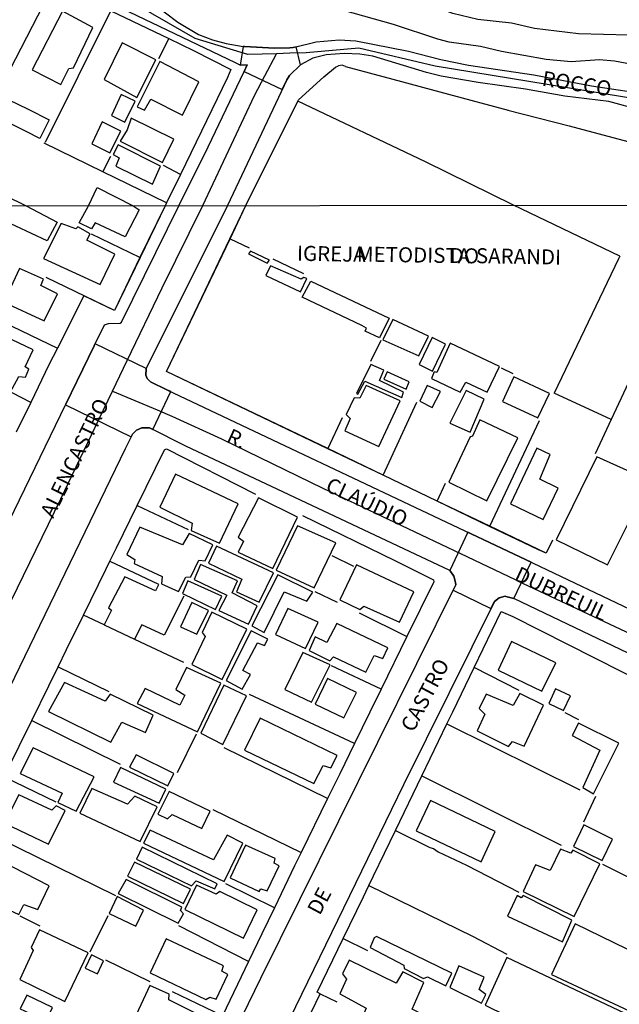
# Model space of a CAD drawing. Units: millimetres. Extents: x 185522 to 187939, y 1679829 to 1682604.
# Drawn here: x 187198 to 187298, y 1680252 to 1680416 of the extents above; entities that cross this region are included whole.
import ezdxf
from ezdxf.enums import TextEntityAlignment as Align

# ---------------------------------------------------------------- set-up
doc = ezdxf.new("R2010")
doc.units = ezdxf.units.MM
doc.header["$MEASUREMENT"] = 0
for name, color, linetype in [('IMAGEM', 7, 'Continuous'), ('V-CANAL', 7, 'Continuous'), ('V-CRUZAMENTO', 1, 'Continuous'), ('V-EDIFICACAO', 2, 'Continuous'), ('V-EIXO_DE_LOGRADOURO', 130, 'Continuous'), ('V-LOTE', 1, 'Continuous'), ('V-NOME_DOS_LOGRADOUROS', 7, 'Continuous'), ('V-QUADRA', 20, 'Continuous'), ('V-TESTADA', 4, 'Continuous'), ('X-LIMITE_1000', 7, 'Continuous')]:
    doc.layers.add(name, color=color, linetype=linetype)
picture_1 = doc.add_image_def('image1.jpg', size_in_pixel=(4026, 4623))

msp = doc.modelspace()

# ---------------------------------------------------------------- linework, layer by layer
at = {"layer": 'V-CANAL'}
for points in [[(187299.02, 1680413.55), (187290.69, 1680413.77), (187283.42, 1680414.68), (187279.56, 1680415.55), (187274, 1680416.19), (187269.83, 1680417.18), (187264.2, 1680419.29), (187259.77, 1680421.44), (187250.9, 1680424.13), (187246.36, 1680426.31), (187243.31, 1680427.57), (187236.11, 1680430.01), (187232.95, 1680431.31), (187227.29, 1680434.28), (187223.17, 1680435.46), (187219.36, 1680437.25), (187215.84, 1680439.18), (187210.17, 1680441.4), (187203.53, 1680445.08), (187195.85, 1680448.17), (187190.9, 1680449.98), (187186.12, 1680452.82)], [(187314.73, 1680405.83), (187296.69, 1680409.22), (187294.23, 1680409.44), (187289.49, 1680409.11), (187285.34, 1680409.5), (187277.91, 1680410.84), (187274.4, 1680411.69), (187269.22, 1680412.42), (187267.33, 1680412.87), (187259.94, 1680415.35), (187250.05, 1680418.09), (187248.36, 1680418.94), (187246.81, 1680420.15), (187244.59, 1680421.58), (187241.8, 1680422.84), (187239.29, 1680423.72), (187233.15, 1680425.47), (187225.61, 1680428.3), (187213.91, 1680433.79), (187204.8, 1680437.56), (187194.67, 1680442.73), (187187.84, 1680445.39), (187183.72, 1680448.21)]]:
    msp.add_lwpolyline(points, dxfattribs=at)
at = {"layer": 'V-CRUZAMENTO'}
for points in [[(187244.49, 1680408.6), (187243.73, 1680411.61), (187243.24, 1680411.49), (187242.72, 1680411.47), (187240.17, 1680411.38), (187235.15, 1680411.67), (187234.94, 1680411.68), (187234.42, 1680408.58), (187235.63, 1680408.63), (187235.09, 1680407.49), (187241.42, 1680404.51), (187242.18, 1680406.12), (187242.65, 1680406.83)], [(187218.98, 1680356.45), (187218.77, 1680356.98), (187218.81, 1680358.05), (187218.81, 1680358.08), (187210.34, 1680362.21), (187210.17, 1680361.86), (187205.4, 1680352.04), (187216.33, 1680346.74), (187216.55, 1680347.19), (187216.66, 1680347.31), (187217.18, 1680347.86), (187218.07, 1680348.24), (187219.22, 1680348.24), (187219.35, 1680348.24), (187219.93, 1680347.95), (187222.92, 1680354.27), (187222.26, 1680354.58), (187219.5, 1680355.89)], [(187282.04, 1680326.25), (187272.85, 1680330.61), (187272.31, 1680330.87), (187269.3, 1680324.51), (187269.46, 1680324.29), (187270, 1680323.56), (187270.23, 1680322.48), (187270.31, 1680322.12), (187269.87, 1680321.24), (187276.13, 1680318.15), (187276.72, 1680319.34), (187277.52, 1680319.94), (187278.54, 1680320.21), (187278.61, 1680320.19), (187279.96, 1680319.85), (187282.82, 1680325.88)]]:
    msp.add_lwpolyline(points, close=True, dxfattribs=at)
at = {"layer": 'V-EDIFICACAO'}
for points in [[(187204.91, 1680417.56), (187199.82, 1680407.78), (187204.6, 1680405.34), (187205.93, 1680408), (187206.69, 1680408.14), (187209.95, 1680414.85), (187204.91, 1680417.56), (187204.91, 1680417.56)], [(187214.8, 1680412.31), (187211.8, 1680406.19), (187217.25, 1680403.17), (187220.42, 1680409.45), (187214.8, 1680412.31)], [(187217.33, 1680401.62), (187218.54, 1680401.07), (187219.58, 1680402.89), (187219.58, 1680402.89), (187224.84, 1680400.23), (187227.54, 1680405.81), (187221.06, 1680409.16), (187217.33, 1680401.62)], [(187198.86, 1680397.54), (187192.75, 1680400.57), (187194.21, 1680403.61), (187199.17, 1680401.25), (187202.64, 1680399.49), (187201.11, 1680396.39)], [(187214.66, 1680403.67), (187213.01, 1680400.22), (187215.26, 1680399.1), (187216.98, 1680402.56), (187214.66, 1680403.67)], [(187211.48, 1680399.12), (187209.76, 1680395.47), (187212.77, 1680394), (187214.59, 1680397.59), (187211.48, 1680399.12)], [(187216.33, 1680399.76), (187215.64, 1680397.82), (187214.47, 1680395.92), (187221.53, 1680392.38), (187223.38, 1680396.28), (187216.33, 1680399.76)], [(187214.13, 1680395.3), (187213.33, 1680393.72), (187214.3, 1680393.13), (187213.77, 1680391.78), (187219.84, 1680388.78), (187221.21, 1680391.75), (187214.13, 1680395.3)], [(187209.21, 1680385.17), (187210.63, 1680388.19), (187216.66, 1680385.18), (187217.64, 1680384.52), (187215.3, 1680380.02), (187210.34, 1680382.36), (187209.69, 1680381.36), (187207.68, 1680382.32)], [(187194.44, 1680385.16), (187195.34, 1680386.91), (187198.86, 1680385.16), (187204, 1680382.44), (187202.36, 1680379.34), (187194.48, 1680383.03), (187194.86, 1680384.23), (187194.22, 1680384.58)], [(187204.65, 1680382.25), (187201.75, 1680376.38), (187211.14, 1680372.06), (187213.61, 1680377.11), (187208.96, 1680379.48), (187209.49, 1680380.52), (187207.44, 1680381.69), (187207.13, 1680381.34), (187204.65, 1680382.25)], [(187236.15, 1680377.6), (187235.85, 1680377.17), (187238.93, 1680375.63), (187239.32, 1680376.1), (187236.15, 1680377.6)], [(187197.73, 1680374.74), (187195.15, 1680369.14), (187201.81, 1680366.03), (187204.07, 1680370.55), (187201.3, 1680371.92), (187201.3, 1680371.92), (187201.71, 1680372.97), (187197.73, 1680374.74)], [(187239.46, 1680375.21), (187238.69, 1680373.58), (187244.45, 1680370.88), (187245.51, 1680373.1), (187245.02, 1680373.23), (187244.57, 1680372.95), (187239.46, 1680375.21)], [(187259.23, 1680366.48), (187259.23, 1680366.48), (187257.63, 1680363.2), (187255.21, 1680364.3), (187255.43, 1680364.81), (187254.68, 1680365.26), (187244.77, 1680369.97), (187246.18, 1680372.66)], [(187191.7, 1680365.14), (187191.07, 1680364.85), (187187.74, 1680366.28), (187187.14, 1680365.04), (187188.25, 1680364.29), (187186.18, 1680359.94), (187191.05, 1680357.44), (187191.45, 1680356.94), (187196.51, 1680354.7), (187197.63, 1680356.8), (187198.71, 1680356.65), (187199.28, 1680357.97), (187198.66, 1680358.4), (187200.02, 1680361.2), (187191.7, 1680365.14)], [(187259.81, 1680366.27), (187258.19, 1680362.9), (187264.15, 1680360.19), (187265.77, 1680363.5), (187259.81, 1680366.27)], [(187264.19, 1680358.77), (187266.41, 1680357.64), (187268.58, 1680362.13), (187266.37, 1680363.25), (187264.19, 1680358.77)], [(187269.37, 1680362.31), (187267.13, 1680357.46), (187266.73, 1680357.53), (187266.25, 1680356.43), (187271.06, 1680354.14), (187271.99, 1680355.82), (187275.54, 1680354.19), (187277.6, 1680358.44), (187269.37, 1680362.31)], [(187254.02, 1680353.86), (187255.19, 1680355.97), (187261.33, 1680353.3), (187261.62, 1680354.15), (187257.62, 1680356.09), (187257.62, 1680356.09), (187258.33, 1680357.85), (187256.18, 1680358.79), (187253.8, 1680353.97)], [(187258.9, 1680357.53), (187258.31, 1680356.34), (187262.06, 1680354.64), (187262.55, 1680355.88), (187258.9, 1680357.53)], [(187279.98, 1680356.73), (187278.06, 1680352.61), (187283.96, 1680349.89), (187285.9, 1680353.96), (187279.98, 1680356.73)], [(187255.42, 1680355.3), (187254.35, 1680353.17), (187253.4, 1680353.23), (187252.09, 1680350.47), (187252.72, 1680349.77), (187251.84, 1680347.75), (187257.5, 1680345.13), (187261.08, 1680352.71), (187255.42, 1680355.3)], [(187265.56, 1680355.3), (187264.34, 1680352.68), (187266.35, 1680351.61), (187267.75, 1680354.29), (187265.56, 1680355.3)], [(187272.01, 1680354.44), (187269.32, 1680348.99), (187272.72, 1680347.49), (187275.05, 1680353), (187272.01, 1680354.44), (187272.01, 1680354.44)], [(187274.33, 1680349.56), (187273.11, 1680346.86), (187272.7, 1680346.72), (187269.16, 1680339.21), (187275.45, 1680336.07), (187280.61, 1680346.58), (187274.33, 1680349.56)], [(187284.28, 1680339.71), (187286, 1680343.82), (187283.78, 1680344.86), (187279.4, 1680335.57), (187284.82, 1680332.98), (187287.34, 1680338.17), (187284.28, 1680339.71)], [(187293.74, 1680343.43), (187287.03, 1680329.58), (187295.56, 1680325.44), (187298.96, 1680332.3), (187299.4, 1680332.12), (187303.13, 1680339.96), (187300.95, 1680341.1), (187300.41, 1680340.4), (187293.74, 1680343.43)], [(187223.67, 1680340.5), (187221.08, 1680335.05), (187226.47, 1680332.39), (187226.28, 1680331.16), (187230.98, 1680329.05), (187234.09, 1680335.58), (187223.67, 1680340.5)], [(187237.47, 1680336.61), (187237.47, 1680336.61), (187234.13, 1680330.02), (187235, 1680329.39), (187234.1, 1680327.57), (187239.85, 1680324.84), (187243.95, 1680333.38), (187237.47, 1680336.61)], [(187243.96, 1680331.95), (187240.42, 1680324.56), (187246.77, 1680321.62), (187250.36, 1680329.08), (187243.96, 1680331.95)], [(187217.77, 1680331.72), (187215.6, 1680327.14), (187216.89, 1680326.33), (187216.81, 1680325.67), (187221.46, 1680323.49), (187221.37, 1680322.29), (187224.18, 1680320.98), (187225.39, 1680323.4), (187226.24, 1680323.47), (187227.56, 1680326.21), (187228.63, 1680326.1), (187229.91, 1680328.76), (187225.94, 1680330.67), (187224.84, 1680328.74), (187217.77, 1680331.72)], [(187230.51, 1680328.53), (187229.19, 1680325.71), (187234.7, 1680323.05), (187233.84, 1680320.96), (187237.59, 1680319.23), (187239.96, 1680324.09), (187230.51, 1680328.53)], [(187233.11, 1680320.8), (187233.98, 1680322.76), (187227.85, 1680325.5), (187226.79, 1680323.02), (187232.21, 1680320.4), (187230.87, 1680317.83), (187230.87, 1680317.83), (187235.84, 1680315.56), (187237.28, 1680318.64), (187233.11, 1680320.8)], [(187253.8, 1680325.45), (187251.04, 1680319.59), (187254.34, 1680318.02), (187255.02, 1680318.55), (187260.92, 1680315.88), (187263.35, 1680320.97), (187253.8, 1680325.45)], [(187236.37, 1680315.28), (187238.45, 1680314.17), (187238.45, 1680314.17), (187241.77, 1680320.95), (187245.54, 1680319.38), (187246.5, 1680320.92), (187240.69, 1680323.78), (187236.37, 1680315.28)], [(187225.75, 1680322.79), (187224.82, 1680320.67), (187230.36, 1680318.02), (187231.41, 1680320.2), (187225.75, 1680322.79)], [(187226.38, 1680319.15), (187224.53, 1680315.15), (187227.25, 1680313.9), (187229.18, 1680317.85), (187226.38, 1680319.15)], [(187229.73, 1680317.56), (187228.1, 1680314.19), (187228.6, 1680313.53), (187226.41, 1680308.84), (187231.45, 1680306.39), (187235.56, 1680314.75), (187229.73, 1680317.56)], [(187242.36, 1680318.2), (187240.29, 1680313.85), (187245.29, 1680311.51), (187247.43, 1680315.89), (187242.36, 1680318.2)], [(187250.53, 1680315.68), (187248.86, 1680312.54), (187246.93, 1680313.44), (187245.9, 1680311.17), (187249.35, 1680309.47), (187249.95, 1680310.15), (187255.33, 1680307.59), (187256.74, 1680310.35), (187258.15, 1680309.85), (187259.01, 1680311.63), (187250.53, 1680315.68)], [(187232.12, 1680306.19), (187234.79, 1680304.77), (187236.13, 1680307.17), (187234.89, 1680307.87), (187234.89, 1680307.87), (187237.31, 1680312.46), (187237.31, 1680312.46), (187238.48, 1680312.02), (187239.04, 1680313.05), (187236.25, 1680314.44), (187232.12, 1680306.19)], [(187279.56, 1680312.68), (187277.36, 1680307.94), (187284.63, 1680304.43), (187286.95, 1680309.14), (187279.56, 1680312.68)], [(187241.88, 1680304.7), (187246.31, 1680302.57), (187249.4, 1680308.81), (187244.86, 1680310.87), (187241.88, 1680304.7)], [(187225.49, 1680308.34), (187223.73, 1680304.72), (187225.22, 1680303.75), (187224.38, 1680302.07), (187218.61, 1680304.86), (187217.32, 1680302.38), (187227.32, 1680297.64), (187231.22, 1680305.78), (187225.49, 1680308.34)], [(187205.2, 1680305.85), (187202.53, 1680301.04), (187202.53, 1680301.04), (187212.95, 1680295.93), (187212.95, 1680295.93), (187214.74, 1680299.28), (187218.67, 1680297.53), (187218.67, 1680297.53), (187219.99, 1680300.43), (187212.8, 1680303.9), (187212, 1680302.74), (187205.2, 1680305.85)], [(187248.97, 1680306.52), (187246.89, 1680302.27), (187251.68, 1680299.96), (187253.77, 1680304.19), (187248.97, 1680306.52)], [(187231.74, 1680305.44), (187227.88, 1680297.42), (187231.54, 1680295.53), (187231.54, 1680295.53), (187235.49, 1680303.63), (187231.74, 1680305.44)], [(187275.38, 1680303.94), (187274.17, 1680301.53), (187275.12, 1680300.6), (187273.88, 1680297.81), (187279.08, 1680295.24), (187279.74, 1680296.06), (187281.69, 1680295.27), (187284.9, 1680302.08), (187280.95, 1680304.01), (187279.84, 1680302.02), (187275.38, 1680303.94)], [(187286.9, 1680304.8), (187285.78, 1680302.35), (187288.22, 1680301.2), (187289.41, 1680303.67), (187286.9, 1680304.8)], [(187237.75, 1680299.95), (187235.18, 1680294.62), (187246.69, 1680289.05), (187248.23, 1680292.04), (187249.53, 1680291.66), (187250.55, 1680293.7), (187237.75, 1680299.95)], [(187290.7, 1680299.12), (187289.64, 1680297.04), (187294.29, 1680294.61), (187291.43, 1680288.42), (187293.23, 1680287.36), (187297.42, 1680295.75), (187290.7, 1680299.12)], [(187200.01, 1680295), (187197.86, 1680290.74), (187204.85, 1680287.47), (187204.85, 1680287.47), (187204.13, 1680285.9), (187207.18, 1680284.45), (187210.13, 1680290.19), (187200.01, 1680295)], [(187217.16, 1680293.83), (187216.01, 1680291.76), (187222.4, 1680288.67), (187223.43, 1680290.73), (187217.16, 1680293.83)], [(187214.52, 1680291.72), (187213.36, 1680289.3), (187220.97, 1680285.78), (187222.06, 1680288.1), (187214.52, 1680291.72)], [(187209.79, 1680288.24), (187207.78, 1680284.14), (187217.82, 1680279.39), (187220.63, 1680285.2), (187216.89, 1680286.96), (187215.7, 1680285.6), (187209.79, 1680288.24)], [(187222.62, 1680287.73), (187220.76, 1680283.95), (187222.34, 1680283.2), (187223.12, 1680283.9), (187228.08, 1680281.59), (187229.46, 1680284.44), (187222.62, 1680287.73)], [(187197.6, 1680287.19), (187195.21, 1680282.45), (187202.54, 1680278.97), (187205.35, 1680284.58), (187203.81, 1680285.37), (187203.12, 1680284.65), (187197.6, 1680287.19)], [(187266.08, 1680286.26), (187263.74, 1680281.18), (187274.51, 1680276.04), (187276.87, 1680281.06), (187266.08, 1680286.26)], [(187230.03, 1680276.37), (187219.48, 1680281.32), (187218.34, 1680279.15), (187231.76, 1680272.75), (187234.86, 1680279.14), (187232.28, 1680280.46), (187230.03, 1680276.37), (187230.03, 1680276.37)], [(187291.59, 1680282.18), (187289.9, 1680278.56), (187294.66, 1680276.25), (187296.37, 1680279.81), (187291.59, 1680282.18)], [(187218.13, 1680278.49), (187217.22, 1680276.45), (187217.22, 1680276.45), (187226.32, 1680272.05), (187227.13, 1680272.89), (187230.2, 1680271.53), (187230.61, 1680272.36), (187218.13, 1680278.49)], [(187235.34, 1680278.82), (187232.79, 1680273.36), (187237.59, 1680271.12), (187237.87, 1680271.52), (187238.91, 1680271.18), (187240.92, 1680275.35), (187240.1, 1680275.78), (187240.28, 1680276.6), (187235.34, 1680278.82)], [(187289.42, 1680277.45), (187287.72, 1680278.15), (187286, 1680274.6), (187283.56, 1680275.53), (187281.51, 1680271.1), (187290.01, 1680266.91), (187294.26, 1680275.7), (187289.78, 1680277.97), (187289.42, 1680277.45)], [(187192.56, 1680277.2), (187190.27, 1680272.4), (187194.05, 1680270.5), (187193.65, 1680269.11), (187197.6, 1680267.26), (187197.6, 1680267.26), (187198.44, 1680268.94), (187200.76, 1680268.09), (187202.67, 1680272.06), (187192.56, 1680277.2)], [(187216.84, 1680275.99), (187215.69, 1680273.64), (187225, 1680269.11), (187226.18, 1680271.46), (187216.84, 1680275.99)], [(187215.49, 1680273.09), (187214.14, 1680270.78), (187214.14, 1680270.78), (187224.1, 1680265.85), (187225, 1680267.4), (187224.53, 1680267.93), (187224.71, 1680268.49), (187215.49, 1680273.09)], [(187231.03, 1680271.11), (187230.47, 1680270.64), (187227.19, 1680272.13), (187225.26, 1680268.1), (187234.99, 1680263.33), (187237.28, 1680268.05), (187231.03, 1680271.11)], [(187213.97, 1680270.25), (187212.66, 1680267.43), (187217.09, 1680265.35), (187218.36, 1680268.01), (187213.97, 1680270.25)], [(187281.49, 1680270.41), (187281.19, 1680270.02), (187280.51, 1680270.41), (187278.89, 1680266.97), (187288.03, 1680262.74), (187289.6, 1680266.35), (187281.49, 1680270.41)], [(187201.05, 1680264.73), (187199.68, 1680261.79), (187200.02, 1680261.29), (187197.79, 1680256.44), (187205.28, 1680252.81), (187209.14, 1680260.9), (187201.05, 1680264.73)], [(187290.16, 1680265.72), (187286.23, 1680257.3), (187310.27, 1680246.04), (187314.07, 1680254.09), (187290.16, 1680265.72)], [(187222.12, 1680263.2), (187219.46, 1680257.56), (187228.72, 1680253.12), (187229.37, 1680253.51), (187230.42, 1680253.16), (187232.4, 1680257.26), (187231.4, 1680257.82), (187231.66, 1680258.73), (187222.12, 1680263.2)], [(187257.12, 1680263.58), (187256.75, 1680263.39), (187256.05, 1680261.78), (187261.69, 1680258.86), (187261.73, 1680258.27), (187264.95, 1680256.6), (187265.61, 1680256.88), (187268.65, 1680255.42), (187269.66, 1680257.5), (187257.12, 1680263.58)], [(187209.7, 1680260.58), (187208.64, 1680258.33), (187210.7, 1680257.38), (187211.73, 1680259.56), (187209.7, 1680260.58)], [(187278.81, 1680260.1), (187275.17, 1680252.18), (187305.96, 1680237.04), (187309.86, 1680245.42), (187278.81, 1680260.1)], [(187252.57, 1680259.65), (187251.46, 1680257.38), (187252.15, 1680256.51), (187251.04, 1680254.06), (187255.4, 1680251.69), (187254.93, 1680250.65), (187260.8, 1680247.73), (187261.39, 1680247.98), (187266.38, 1680245.64), (187267.62, 1680248.27), (187265.11, 1680249.55), (187265.19, 1680250.4), (187263.04, 1680251.51), (187264.97, 1680255.98), (187261.49, 1680257.71), (187260.38, 1680255.84), (187252.57, 1680259.65)], [(187270.82, 1680258.7), (187269.29, 1680255.13), (187274.58, 1680252.49), (187275.28, 1680253.98), (187274.2, 1680254.77), (187275.05, 1680256.84), (187270.82, 1680258.7)], [(187219.39, 1680255.48), (187216.81, 1680249.87), (187225.21, 1680245.85), (187227.45, 1680250.65), (187222.58, 1680253.06), (187222.64, 1680254), (187219.39, 1680255.48)], [(187198.95, 1680253.82), (187197.86, 1680251.59), (187202.16, 1680249.55), (187203.24, 1680251.81), (187198.95, 1680253.82)]]:
    msp.add_lwpolyline(points, close=True, dxfattribs=at)
at = {"layer": 'V-EIXO_DE_LOGRADOURO'}
for points in [[(187234.59, 1680410.66), (187226.96, 1680412.98), (187215.48, 1680419.67), (187203.54, 1680426.13), (187191.6, 1680431.37), (187184.22, 1680435.37)], [(187240.48, 1680410.47), (187235.7, 1680410.32), (187234.59, 1680410.66)], [(187242.7, 1680410.54), (187240.48, 1680410.47)], [(187345.5, 1680385.37), (187338.17, 1680389.66), (187330.72, 1680393.38), (187316.96, 1680399.23), (187304.49, 1680402.27), (187266.87, 1680408.42), (187254.17, 1680411.38), (187245.43, 1680410.62), (187242.7, 1680410.54)], [(187238.56, 1680406.82), (187240.48, 1680410.47)], [(187228.22, 1680385.2), (187236.82, 1680403.52), (187238.56, 1680406.82)], [(187215.65, 1680359.44), (187221.45, 1680371.55), (187228.22, 1680385.2)], [(187213.22, 1680354.36), (187215.65, 1680359.44)], [(187211.01, 1680349.75), (187213.22, 1680354.36)], [(187213.22, 1680354.36), (187220.64, 1680351.22)], [(187220.64, 1680351.22), (187223.07, 1680350.19), (187231.31, 1680346.39), (187248.18, 1680338.19), (187271.08, 1680327.31)], [(187076.7, 1680075.05), (187086.01, 1680094.38), (187095.12, 1680111.25), (187103.76, 1680128.24), (187120.8, 1680162.44), (187137.38, 1680196.64), (187169.84, 1680266), (187178.71, 1680283.34), (187204.63, 1680336.41), (187211.01, 1680349.75)], [(187271.08, 1680327.31), (187280.18, 1680322.98)], [(187280.18, 1680322.98), (187280.58, 1680322.79), (187314.73, 1680306.74), (187340.64, 1680294.12)]]:
    msp.add_lwpolyline(points, dxfattribs=at)
at = {"layer": 'V-LOTE'}
for points in [[(187203.5, 1680422.15), (187194.24, 1680404.23)], [(187202.04, 1680395.74), (187212.93, 1680417.61)], [(187212.93, 1680417.61), (187222.55, 1680412.98)], [(187222.55, 1680412.98), (187220.84, 1680409.65)], [(187222.55, 1680412.98), (187226.7, 1680410.99)], [(187226.7, 1680410.99), (187232.88, 1680407.86), (187232.34, 1680406.5)], [(187244.15, 1680402.78), (187248.33, 1680406.65), (187250.29, 1680408.24), (187250.8, 1680408.45)], [(187251.98, 1680408.35), (187251.38, 1680408.57), (187250.8, 1680408.45)], [(187251.98, 1680408.35), (187259.82, 1680406.22)], [(187232.34, 1680406.5), (187224.5, 1680390.39)], [(187259.82, 1680406.22), (187269.12, 1680403.75)], [(187235.38, 1680385.2), (187244.04, 1680402.56)], [(187244.04, 1680402.56), (187244.15, 1680402.78)], [(187279.93, 1680385.26), (187265.28, 1680392.46), (187244.04, 1680402.56)], [(187269.12, 1680403.75), (187279, 1680401.11)], [(187278.99, 1680401.11), (187289.17, 1680398.45)], [(187289.17, 1680398.45), (187298.93, 1680395.86)], [(187211.6, 1680390.84), (187201.83, 1680395.62)], [(187211.6, 1680390.84), (187212.93, 1680393.41)], [(187222.19, 1680385.65), (187211.6, 1680390.84)], [(187224.5, 1680390.39), (187221.71, 1680391.85)], [(187224.5, 1680390.39), (187222.19, 1680385.65)], [(187221.97, 1680385.19), (187217.78, 1680376.55)], [(187222.19, 1680385.65), (187221.97, 1680385.19)], [(187232.74, 1680379.69), (187235.38, 1680385.2)], [(187297.59, 1680376.81), (187279.93, 1680385.26)], [(187217.76, 1680376.56), (187209.73, 1680380.44)], [(187222.17, 1680357.63), (187232.74, 1680379.69)], [(187232.74, 1680379.69), (187232.77, 1680379.67)], [(187232.77, 1680379.67), (187235.91, 1680378.18)], [(187217.78, 1680376.55), (187213.52, 1680367.78)], [(187217.78, 1680376.55), (187217.76, 1680376.56)], [(187239.85, 1680376.37), (187245, 1680373.91)], [(187297.59, 1680376.81), (187297.38, 1680376.36), (187286.65, 1680354.02)], [(187213.52, 1680367.78), (187202.16, 1680373.24)], [(187305.65, 1680373.01), (187300.26, 1680358.38), (187296.14, 1680349.62)], [(187185.83, 1680370.26), (187204.04, 1680361.49)], [(187208.41, 1680370.18), (187204.04, 1680361.49)], [(187204.04, 1680361.49), (187202.63, 1680358.7)], [(187257.82, 1680362.74), (187256.1, 1680359.25)], [(187202.63, 1680358.7), (187199.59, 1680352.45)], [(187277.87, 1680358.22), (187279.82, 1680357.28)], [(187249.01, 1680344.75), (187222.17, 1680357.63)], [(187199.59, 1680352.45), (187196.54, 1680354.05)], [(187296.14, 1680349.62), (187286.65, 1680354.02)], [(187199.59, 1680352.45), (187197.17, 1680347.49)], [(187258.22, 1680340.37), (187263.81, 1680352.48)], [(187251.41, 1680349.9), (187249.02, 1680344.78)], [(187275.95, 1680331.88), (187284.21, 1680349.47)], [(187296.14, 1680349.62), (187293.47, 1680343.93)], [(187217.32, 1680335.33), (187221.85, 1680344.58)], [(187221.85, 1680344.58), (187222.19, 1680344.73), (187237.01, 1680337.21)], [(187249.02, 1680344.78), (187249.01, 1680344.75)], [(187258.2, 1680340.34), (187249.01, 1680344.75)], [(187258.2, 1680340.34), (187258.22, 1680340.37)], [(187267.2, 1680336.02), (187258.2, 1680340.34)], [(187267.22, 1680336.06), (187268.57, 1680339.04)], [(187213.87, 1680328.28), (187217.32, 1680335.33)], [(187217.32, 1680335.33), (187225.79, 1680331.33)], [(187267.2, 1680336.02), (187267.22, 1680336.06)], [(187275.93, 1680331.83), (187267.2, 1680336.02)], [(187244.78, 1680333.67), (187260.25, 1680326.13), (187266.59, 1680322.92), (187266.63, 1680322.63)], [(187275.93, 1680331.83), (187275.95, 1680331.88)], [(187285.33, 1680327.4), (187284.06, 1680327.93), (187275.93, 1680331.83)], [(187286.39, 1680329.54), (187285.34, 1680327.39), (187285.33, 1680327.4)], [(187212.77, 1680326.05), (187213.87, 1680328.28)], [(187253.33, 1680325.17), (187249.73, 1680326.96)], [(187212.09, 1680324.66), (187212.77, 1680326.05)], [(187212.77, 1680326.05), (187220.84, 1680322.2)], [(187208.36, 1680317.04), (187212.09, 1680324.66)], [(187220.87, 1680322.13), (187220.35, 1680321.14), (187215.27, 1680323.43), (187212.51, 1680318.31), (187213.03, 1680317.91), (187211.83, 1680315.46)], [(187266.63, 1680322.63), (187262.18, 1680313.54)], [(187246.86, 1680321.02), (187250.59, 1680319.22)], [(187225.07, 1680320.22), (187221.82, 1680313.73), (187218.1, 1680315.46), (187216.86, 1680313.09)], [(187254.21, 1680317.44), (187262.18, 1680313.54)], [(187273.37, 1680308.34), (187277.87, 1680317.66)], [(187277.87, 1680317.66), (187279.77, 1680316.83)], [(187205.57, 1680311.36), (187208.36, 1680317.04)], [(187211.83, 1680315.46), (187211.82, 1680315.45), (187208.36, 1680317.04)], [(187279.77, 1680316.83), (187302.49, 1680305.35)], [(187211.83, 1680315.46), (187216.86, 1680313.09)], [(187216.86, 1680313.09), (187225.01, 1680309.24)], [(187262.18, 1680313.54), (187257.87, 1680304.74)], [(187204.15, 1680308.46), (187205.57, 1680311.36)], [(187202.6, 1680305.29), (187204.15, 1680308.46)], [(187204.15, 1680308.46), (187212.6, 1680304.38)], [(187257.87, 1680304.74), (187249.62, 1680308.61)], [(187269.81, 1680300.99), (187273.37, 1680308.34)], [(187280.86, 1680304.56), (187273.37, 1680308.34)], [(187199.79, 1680299.55), (187202.6, 1680305.29)], [(187257.87, 1680304.74), (187256.01, 1680300.94)], [(187253.45, 1680295.7), (187235.97, 1680303.86)], [(187256.01, 1680300.94), (187253.45, 1680295.7)], [(187268.84, 1680298.98), (187269.81, 1680300.99)], [(187288.47, 1680300.87), (187290.7, 1680299.73)], [(187195.59, 1680290.99), (187199.79, 1680299.55)], [(187199.79, 1680299.55), (187214.45, 1680292.29)], [(187264.66, 1680290.33), (187268.84, 1680298.98)], [(187268.84, 1680298.98), (187290.96, 1680288)], [(187227.13, 1680297.25), (187223.94, 1680290.86)], [(187248.97, 1680286.56), (187231.77, 1680295.02)], [(187253.45, 1680295.7), (187250.99, 1680290.68)], [(187195.19, 1680290.17), (187203.75, 1680285.99)], [(187250.99, 1680290.68), (187248.97, 1680286.56)], [(187260.26, 1680281.23), (187264.66, 1680290.33)], [(187264.66, 1680290.33), (187287.83, 1680278.79)], [(187248.97, 1680286.56), (187244.58, 1680277.59)], [(187293.55, 1680286.9), (187291.55, 1680282.62)], [(187229.9, 1680284.74), (187244.58, 1680277.59)], [(187190.99, 1680281.6), (187213.71, 1680270.42)], [(187256.63, 1680273.72), (187260.26, 1680281.23)], [(187260.26, 1680281.23), (187265.99, 1680278.4), (187266.59, 1680278.24), (187267.38, 1680277.68), (187272.09, 1680275.48), (187280.79, 1680271)], [(187244.58, 1680277.59), (187243.48, 1680275.34)], [(187243.48, 1680275.34), (187240.14, 1680268.4)], [(187322.93, 1680261.49), (187294.75, 1680275.58)], [(187255.84, 1680272.08), (187256.63, 1680273.72)], [(187240.14, 1680268.4), (187232.08, 1680272.39)], [(187254.94, 1680270.21), (187255.84, 1680272.08)], [(187255.84, 1680272.08), (187273.11, 1680263.65), (187278.82, 1680260.65)], [(187251.57, 1680263.25), (187254.94, 1680270.21)], [(187240.14, 1680268.4), (187238.06, 1680264.07)], [(187197.8, 1680267.06), (187201.09, 1680265.36)], [(187209.5, 1680261.08), (187212.46, 1680267.1)], [(187235.85, 1680259.46), (187224.24, 1680265.36)], [(187238.06, 1680264.07), (187235.85, 1680259.46)], [(187247.27, 1680254.35), (187251.57, 1680263.25)], [(187251.57, 1680263.25), (187255.62, 1680261.26)], [(187219.47, 1680256.08), (187212.12, 1680259.67)], [(187235.85, 1680259.46), (187231.5, 1680250.41)], [(187231.5, 1680250.41), (187223.16, 1680254.41)], [(187242.78, 1680243.7), (187247.72, 1680254.04)], [(187247.72, 1680254.05), (187247.27, 1680254.35)], [(187247.72, 1680254.04), (187247.72, 1680254.05)], [(187247.72, 1680254.04), (187250.5, 1680252.72)]]:
    msp.add_lwpolyline(points, dxfattribs=at)
at = {"layer": 'V-QUADRA'}
for points in [[(187217.91, 1680420.46), (187224.06, 1680415.7), (187224.06, 1680415.7), (187227.53, 1680413.67), (187229.84, 1680412.77), (187232.13, 1680412.15), (187234.95, 1680411.68), (187235.15, 1680411.67), (187235.15, 1680411.67), (187240.17, 1680411.38), (187242.72, 1680411.47), (187242.72, 1680411.47), (187243.24, 1680411.49), (187247.06, 1680412.45), (187250.9, 1680412.8), (187253.69, 1680412.64), (187262.44, 1680410.9), (187267.82, 1680409.51), (187272.4, 1680408.57), (187283.28, 1680406.96), (187292.86, 1680405.11), (187303.25, 1680403.58)], [(187146.7, 1680230.65), (187169.49, 1680278.06), (187205.46, 1680352.15), (187205.46, 1680352.15), (187210.17, 1680361.86), (187210.17, 1680361.86), (187211.89, 1680365.39), (187212.55, 1680365.58), (187214.47, 1680365.64), (187214.69, 1680365.84), (187224.22, 1680385.19), (187224.22, 1680385.19), (187229.12, 1680394.98), (187235.09, 1680407.49), (187235.09, 1680407.49), (187235.63, 1680408.63), (187234.42, 1680408.58), (187233.66, 1680408.94), (187233.66, 1680408.94), (187214.73, 1680418.01)], [(187301.01, 1680401.1), (187295.74, 1680402.55), (187288.44, 1680403.4), (187281.92, 1680404.6), (187274.03, 1680405.7), (187267.89, 1680406.76), (187265.44, 1680407.34), (187256.52, 1680410.06), (187254.33, 1680410.41), (187251.74, 1680410.49), (187248.74, 1680410.3), (187246.52, 1680409.73), (187244.49, 1680408.6), (187242.65, 1680406.83), (187242.65, 1680406.83), (187242.18, 1680406.12), (187242.18, 1680406.12), (187232.33, 1680385.2), (187232.33, 1680385.2), (187218.81, 1680358.08), (187218.81, 1680358.05), (187218.77, 1680356.98), (187218.98, 1680356.45), (187219.5, 1680355.89), (187222.26, 1680354.58), (187222.26, 1680354.58), (187272.85, 1680330.61), (187272.85, 1680330.61), (187282.04, 1680326.25), (187282.04, 1680326.25), (187301.6, 1680316.98)], [(187144.99, 1680065.95), (187237.87, 1680256.65), (187270.31, 1680322.12), (187270.23, 1680322.48), (187270.23, 1680322.48), (187270, 1680323.56), (187269.46, 1680324.29), (187269.46, 1680324.29), (187269.3, 1680324.51), (187225.4, 1680345.21), (187219.35, 1680348.24), (187219.22, 1680348.24), (187219.22, 1680348.24), (187218.07, 1680348.24), (187217.18, 1680347.86), (187216.66, 1680347.31), (187216.66, 1680347.31), (187216.55, 1680347.19), (187215.32, 1680344.72), (187187.62, 1680287.65), (187185.43, 1680283.43), (187141.53, 1680192.09)], [(187320.87, 1680248.95), (187337.3, 1680283.53), (187338.38, 1680285.66), (187340.03, 1680288.39), (187340.04, 1680288.4), (187340.13, 1680289.38), (187339.63, 1680290.66), (187339.08, 1680291.38), (187339.05, 1680291.42), (187338.39, 1680291.87), (187279.96, 1680319.85), (187278.61, 1680320.19), (187278.54, 1680320.21), (187277.52, 1680319.94), (187276.72, 1680319.34), (187276.72, 1680319.34), (187261.63, 1680288.82), (187216.72, 1680196.5)]]:
    msp.add_lwpolyline(points, dxfattribs=at)
at = {"layer": 'V-TESTADA'}
for points in [[(187212.93, 1680417.61), (187222.55, 1680412.98)], [(187222.55, 1680412.98), (187226.7, 1680410.99)], [(187226.7, 1680410.99), (187232.88, 1680407.86), (187232.34, 1680406.5)], [(187244.15, 1680402.78), (187248.33, 1680406.65), (187250.29, 1680408.24), (187250.8, 1680408.45)], [(187251.98, 1680408.35), (187259.82, 1680406.22)], [(187232.34, 1680406.5), (187224.5, 1680390.39)], [(187259.82, 1680406.22), (187269.12, 1680403.75)], [(187235.38, 1680385.2), (187244.04, 1680402.56)], [(187244.04, 1680402.56), (187244.15, 1680402.78)], [(187269.12, 1680403.75), (187279, 1680401.11)], [(187278.99, 1680401.11), (187289.17, 1680398.45)], [(187289.17, 1680398.45), (187298.93, 1680395.86)], [(187224.5, 1680390.39), (187222.19, 1680385.65)], [(187221.97, 1680385.19), (187217.76, 1680376.56)], [(187222.19, 1680385.65), (187221.97, 1680385.19)], [(187232.77, 1680379.67), (187235.38, 1680385.2)], [(187222.17, 1680357.63), (187232.77, 1680379.67)], [(187217.76, 1680376.56), (187213.52, 1680367.78)], [(187208.41, 1680370.18), (187204.04, 1680361.49)], [(187213.52, 1680367.78), (187208.41, 1680370.18)], [(187204.04, 1680361.49), (187202.63, 1680358.7)], [(187202.63, 1680358.7), (187199.59, 1680352.45)], [(187249.02, 1680344.78), (187222.17, 1680357.63)], [(187199.59, 1680352.45), (187197.17, 1680347.49)], [(187217.32, 1680335.33), (187221.85, 1680344.58)], [(187221.85, 1680344.58), (187222.19, 1680344.73), (187237.01, 1680337.21)], [(187258.22, 1680340.37), (187249.02, 1680344.78)], [(187267.22, 1680336.06), (187258.22, 1680340.37)], [(187213.87, 1680328.28), (187217.32, 1680335.33)], [(187275.95, 1680331.88), (187267.22, 1680336.06)], [(187244.78, 1680333.67), (187260.25, 1680326.13), (187266.59, 1680322.92), (187266.63, 1680322.63)], [(187285.33, 1680327.4), (187275.95, 1680331.88)], [(187212.77, 1680326.05), (187213.87, 1680328.28)], [(187212.09, 1680324.66), (187212.77, 1680326.05)], [(187208.36, 1680317.04), (187212.09, 1680324.66)], [(187266.63, 1680322.63), (187262.18, 1680313.54)], [(187273.37, 1680308.34), (187277.87, 1680317.66)], [(187277.87, 1680317.66), (187279.77, 1680316.83)], [(187205.57, 1680311.36), (187208.36, 1680317.04)], [(187279.77, 1680316.83), (187302.49, 1680305.35)], [(187262.18, 1680313.54), (187257.87, 1680304.74)], [(187204.15, 1680308.46), (187205.57, 1680311.36)], [(187202.6, 1680305.29), (187204.15, 1680308.46)], [(187269.81, 1680300.99), (187273.37, 1680308.34)], [(187199.79, 1680299.55), (187202.6, 1680305.29)], [(187257.87, 1680304.74), (187256.01, 1680300.94)], [(187256.01, 1680300.94), (187253.45, 1680295.7)], [(187268.84, 1680298.98), (187269.81, 1680300.99)], [(187195.59, 1680290.99), (187199.79, 1680299.55)], [(187264.66, 1680290.33), (187268.84, 1680298.98)], [(187253.45, 1680295.7), (187250.99, 1680290.68)], [(187250.99, 1680290.68), (187248.97, 1680286.56)], [(187260.26, 1680281.23), (187264.66, 1680290.33)], [(187248.97, 1680286.56), (187244.58, 1680277.59)], [(187256.63, 1680273.72), (187260.26, 1680281.23)], [(187244.58, 1680277.59), (187243.48, 1680275.34)], [(187243.48, 1680275.34), (187240.14, 1680268.4)], [(187255.84, 1680272.08), (187256.63, 1680273.72)], [(187254.94, 1680270.21), (187255.84, 1680272.08)], [(187251.57, 1680263.25), (187254.94, 1680270.21)], [(187240.14, 1680268.4), (187238.06, 1680264.07)], [(187238.06, 1680264.07), (187235.85, 1680259.46)], [(187247.27, 1680254.35), (187251.57, 1680263.25)], [(187235.85, 1680259.46), (187231.5, 1680250.41)], [(187242.78, 1680243.7), (187247.72, 1680254.04)], [(187247.72, 1680254.05), (187247.27, 1680254.35)], [(187247.72, 1680254.04), (187247.72, 1680254.05)]]:
    msp.add_lwpolyline(points, dxfattribs=at)
at = {"layer": 'X-LIMITE_1000'}
msp.add_line((187938.09, 1680385.99), (185525.7, 1680383.1), dxfattribs=at)

# ---------------------------------------------------------------- texts
at = {"layer": 'V-NOME_DOS_LOGRADOUROS'}
for s, rotation, p in [('ROCCO', 351, (187284.41, 1680404.4)), ('IGREJA', 359, (187243.86, 1680375.25)), ('METODISTA', 359, (187253.83, 1680375.13)), ('DO', 359, (187269.27, 1680374.88)), ('SARANDI', 359, (187273.63, 1680374.85)), ('ALENCASTRO', 64, (187204.03, 1680332.72)), ('R.', 335, (187231.64, 1680345.24)), ('CLAÚDIO', 335, (187248.13, 1680337.12)), ('DUBREUIL', 335, (187279.56, 1680322.29)), ('CASTRO', 62, (187263.92, 1680297.07)), ('DE', 62, (187248.37, 1680266.64))]:
    msp.add_text(s, height=2.5, rotation=rotation, dxfattribs=at).set_placement(p, align=Align.BOTTOM_LEFT)

# ---------------------------------------------------------------- referenced raster images: frames only (the image files are external)
at = {"layer": 'IMAGEM'}
image = msp.add_image(picture_1, insert=(185522.23, 1679828.83), size_in_units=(2416.76, 2775.13), dxfattribs=at)
image.dxf.flags = 7

doc.saveas('drawing.dxf')
